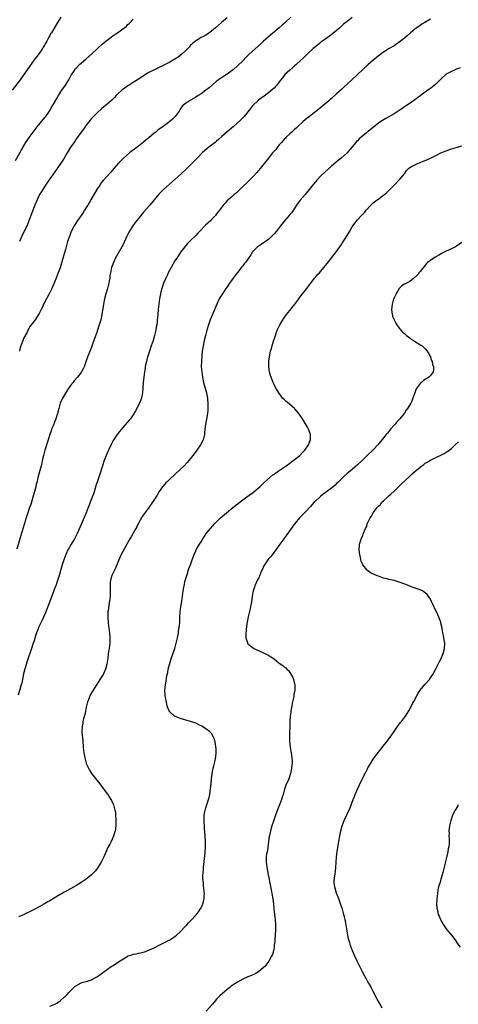
# Model space of a CAD drawing. Units: inches. Extents: x 2598000 to 2601000, y 1497000 to 1500000.
# Drawn here: x 2600455 to 2600624, y 1498599 to 1498976 of the extents above; entities that cross this region are included whole.
import ezdxf

# ---------------------------------------------------------------- set-up
doc = ezdxf.new("R2010")
doc.units = ezdxf.units.IN
doc.header["$MEASUREMENT"] = 0
doc.layers.add('LD25981497_10ft', color=122, linetype='Continuous')

msp = doc.modelspace()

# ---------------------------------------------------------------- linework, layer by layer
at = {"layer": 'LD25981497_10ft'}
for points, elevation in [([(2600471.26, 1498977), (2600470.02, 1498975), (2600468.58, 1498972.58), (2600467.62, 1498971), (2600467.35, 1498970.65), (2600467, 1498969.97), (2600466.63, 1498969.37), (2600465.87, 1498967.87), (2600465.23, 1498966.77), (2600465, 1498966.3), (2600464.51, 1498965.49), (2600464.24, 1498965), (2600463, 1498963.13), (2600462.04, 1498961.96), (2600461.31, 1498961), (2600459.83, 1498959), (2600459.5, 1498958.5), (2600455.6, 1498953), (2600452.63, 1498949)], 9080), ([(2600453.87, 1498922.13), (2600456.63, 1498927), (2600457.83, 1498929), (2600458.29, 1498929.71), (2600459.1, 1498930.9), (2600460.66, 1498933), (2600462.23, 1498935), (2600463.89, 1498937), (2600465.27, 1498938.73), (2600465.48, 1498939), (2600466.88, 1498941), (2600467.66, 1498942.34), (2600468.08, 1498943), (2600469.88, 1498946.12), (2600470.41, 1498947), (2600471.68, 1498949), (2600473.03, 1498951), (2600474.27, 1498953), (2600475.26, 1498954.74), (2600476.23, 1498956.23), (2600476.82, 1498957.18), (2600477, 1498957.39), (2600478.6, 1498959), (2600479, 1498959.38), (2600480.92, 1498961), (2600483.14, 1498963), (2600485.25, 1498965), (2600487.22, 1498966.78), (2600489, 1498968.23), (2600490.02, 1498969), (2600491.76, 1498970.24), (2600493, 1498971.08), (2600495, 1498972.51), (2600495.62, 1498973), (2600496.38, 1498973.62), (2600497, 1498974.26), (2600497.4, 1498974.6), (2600499, 1498976.22)], 9090), ([(2600583, 1498976.91), (2600581, 1498975.44), (2600579.67, 1498974.33), (2600578.19, 1498973), (2600577, 1498971.96), (2600575.38, 1498970.62), (2600574.25, 1498969.75), (2600572.49, 1498968.49), (2600571, 1498967.4), (2600570.48, 1498967), (2600569.67, 1498966.33), (2600569, 1498965.83), (2600567.97, 1498965), (2600565.8, 1498963), (2600564.4, 1498961.6), (2600561.63, 1498959), (2600561.3, 1498958.7), (2600561, 1498958.48), (2600560.23, 1498957.77), (2600559, 1498956.76), (2600557.13, 1498955), (2600556.18, 1498953.82), (2600555.57, 1498953), (2600555, 1498952.18), (2600554.1, 1498951), (2600553.59, 1498950.41), (2600553, 1498949.82), (2600552.58, 1498949.42), (2600551, 1498948.11), (2600549.24, 1498946.76), (2600548.08, 1498945.92), (2600547, 1498945.18), (2600546.77, 1498945), (2600545, 1498943.31), (2600544.74, 1498943), (2600544.01, 1498941.99), (2600541.52, 1498939), (2600541.28, 1498938.72), (2600540.3, 1498937.7), (2600539, 1498936.51), (2600537.28, 1498935), (2600535, 1498933.03), (2600533, 1498931.28), (2600531.8, 1498930.2), (2600531, 1498929.52), (2600530.37, 1498929), (2600529, 1498927.92), (2600527.34, 1498926.66), (2600525.43, 1498925), (2600523.49, 1498923), (2600523, 1498922.47), (2600521.56, 1498921), (2600519.5, 1498919), (2600517.4, 1498917), (2600515.09, 1498914.91), (2600512.87, 1498913), (2600510.66, 1498911), (2600508.84, 1498909.16), (2600507, 1498906.97), (2600505.38, 1498905), (2600503, 1498902.25), (2600501, 1498899.88), (2600499.73, 1498898.27), (2600498.8, 1498897), (2600497.56, 1498895), (2600497.37, 1498894.63), (2600497, 1498893.85), (2600496.55, 1498893), (2600496.21, 1498892.21), (2600495.65, 1498891), (2600495.43, 1498890.57), (2600495, 1498889.65), (2600494.77, 1498889.23), (2600494.68, 1498889), (2600492.57, 1498885.43), (2600492.35, 1498885), (2600491.43, 1498883), (2600490.7, 1498881), (2600490.25, 1498879), (2600490.08, 1498877.92), (2600490, 1498877), (2600489.83, 1498875.83), (2600489.68, 1498875), (2600489.18, 1498873), (2600488.56, 1498871), (2600487.99, 1498869), (2600487.58, 1498867), (2600486.96, 1498863), (2600486.55, 1498861), (2600485.98, 1498859), (2600485.74, 1498858.26), (2600485, 1498856.12), (2600484.21, 1498853.79), (2600483.14, 1498850.86), (2600482.58, 1498849.42), (2600481.58, 1498847), (2600481, 1498845.25), (2600480.22, 1498843), (2600479.85, 1498842.15), (2600479.19, 1498841), (2600479, 1498840.74), (2600477.58, 1498839), (2600476.39, 1498837.61), (2600475.92, 1498837), (2600475, 1498835.78), (2600473.86, 1498834.14), (2600473, 1498832.84), (2600471.91, 1498831), (2600471.6, 1498830.4), (2600471.04, 1498829), (2600470.46, 1498827), (2600469.95, 1498825), (2600469.36, 1498823), (2600469, 1498822.07), (2600468.29, 1498820.29), (2600467.73, 1498819), (2600467.52, 1498818.48), (2600467, 1498817), (2600466.4, 1498815), (2600465.14, 1498811), (2600464.59, 1498809), (2600464.15, 1498807), (2600463.92, 1498806.08), (2600463.68, 1498805), (2600462.46, 1498800.46), (2600462.12, 1498799), (2600461.81, 1498797.81), (2600461.62, 1498797), (2600460.58, 1498793), (2600460.01, 1498791), (2600459.77, 1498790.23), (2600459.29, 1498789), (2600458.54, 1498787), (2600457.9, 1498785), (2600456.8, 1498781.2), (2600455.52, 1498777), (2600454.34, 1498773)], 9120), ([(2600613, 1498976.26), (2600610.77, 1498975), (2600609.7, 1498974.3), (2600609, 1498973.9), (2600607.71, 1498973), (2600607, 1498972.46), (2600605.29, 1498971), (2600604.1, 1498969.9), (2600603, 1498969), (2600601, 1498967.42), (2600599.57, 1498966.43), (2600599, 1498966.08), (2600597.11, 1498965), (2600595, 1498963.63), (2600594.11, 1498963), (2600593.47, 1498962.53), (2600591, 1498960.49), (2600589, 1498958.76), (2600587, 1498956.95), (2600584.96, 1498955), (2600582.85, 1498953), (2600579.8, 1498950.2), (2600579, 1498949.44), (2600577, 1498947.62), (2600575, 1498945.87), (2600574.53, 1498945.47), (2600574.03, 1498945), (2600571, 1498942.41), (2600570.2, 1498941.8), (2600569, 1498940.82), (2600566.57, 1498939), (2600565.69, 1498938.3), (2600564.18, 1498937), (2600561.98, 1498935), (2600561.48, 1498934.52), (2600561, 1498934.12), (2600560.43, 1498933.57), (2600559.76, 1498933), (2600559, 1498932.32), (2600557.63, 1498931), (2600557.33, 1498930.67), (2600557, 1498930.35), (2600556.39, 1498929.61), (2600555.82, 1498929), (2600555, 1498928.05), (2600554.14, 1498927), (2600553.65, 1498926.35), (2600553, 1498925.63), (2600552.72, 1498925.28), (2600552.46, 1498925), (2600550.84, 1498923), (2600547.68, 1498919), (2600546.46, 1498917.54), (2600545, 1498915.97), (2600544.04, 1498915), (2600539.47, 1498910.53), (2600538.43, 1498909.57), (2600537.75, 1498909), (2600537, 1498908.33), (2600535.39, 1498907), (2600535.19, 1498906.81), (2600534.22, 1498905.78), (2600533.54, 1498905), (2600532.11, 1498903), (2600531, 1498901.62), (2600530.53, 1498901), (2600529, 1498899.42), (2600528.62, 1498899), (2600527.77, 1498898.23), (2600526.75, 1498897.25), (2600524.5, 1498895), (2600523.76, 1498894.24), (2600523, 1498893.38), (2600521, 1498891.34), (2600519.81, 1498890.19), (2600518.81, 1498889), (2600517.25, 1498887), (2600516.33, 1498885.67), (2600515.92, 1498885), (2600515, 1498883.59), (2600513.52, 1498881), (2600512.44, 1498879), (2600511.98, 1498878.02), (2600511.45, 1498877), (2600510.6, 1498875), (2600510.18, 1498873.82), (2600509.93, 1498873), (2600509.59, 1498871.59), (2600509.43, 1498871), (2600509.06, 1498869), (2600508.77, 1498867), (2600508.57, 1498865), (2600508.42, 1498863), (2600508.3, 1498861.7), (2600508.25, 1498861), (2600508.16, 1498860.16), (2600508, 1498859), (2600507.84, 1498858.16), (2600507.65, 1498857), (2600507.21, 1498855), (2600506.63, 1498853), (2600505.93, 1498851), (2600505.2, 1498849), (2600504.55, 1498847), (2600504.26, 1498845.74), (2600504.05, 1498845), (2600503.76, 1498843.76), (2600503.63, 1498843), (2600503.56, 1498842.44), (2600503.29, 1498841), (2600503.03, 1498839.03), (2600502.84, 1498837), (2600502.71, 1498835), (2600502.56, 1498833), (2600502.43, 1498832.43), (2600502.17, 1498831), (2600501.63, 1498829.63), (2600501.41, 1498829), (2600499.94, 1498826.06), (2600499, 1498824.52), (2600497.91, 1498823), (2600497.51, 1498822.49), (2600495, 1498819.7), (2600493.79, 1498818.22), (2600492.86, 1498817), (2600491.33, 1498814.67), (2600490.62, 1498813.38), (2600489.49, 1498811), (2600489, 1498809.85), (2600488.66, 1498809), (2600487.92, 1498807), (2600487.23, 1498805), (2600486.2, 1498801.8), (2600485.97, 1498801), (2600485.46, 1498799.46), (2600484.71, 1498797.29), (2600484.48, 1498796.48), (2600484, 1498795), (2600483.73, 1498794.27), (2600483.31, 1498793), (2600482.54, 1498791), (2600482.08, 1498789.92), (2600481.74, 1498789), (2600480.94, 1498787), (2600479, 1498782.44), (2600477.46, 1498779), (2600477, 1498778.02), (2600476.45, 1498777), (2600475.27, 1498775), (2600474.41, 1498773.59), (2600474.12, 1498773), (2600473.21, 1498771), (2600472.46, 1498769), (2600471.81, 1498767), (2600470.62, 1498763), (2600469.99, 1498761), (2600469.29, 1498759), (2600469, 1498758.2), (2600467, 1498753), (2600466.22, 1498751), (2600465.46, 1498749), (2600465, 1498747.85), (2600464.65, 1498747), (2600464.15, 1498745.85), (2600463.7, 1498745), (2600462.72, 1498743), (2600462.52, 1498742.52), (2600461.94, 1498741), (2600461.46, 1498739.46), (2600461.27, 1498738.73), (2600461, 1498737.9), (2600460.8, 1498737.2), (2600460.56, 1498736.56), (2600460.05, 1498735), (2600459.81, 1498734.19), (2600459.35, 1498733), (2600459, 1498731.96), (2600458.28, 1498729.72), (2600457.44, 1498727), (2600457.35, 1498726.65), (2600457, 1498725.2), (2600456.56, 1498723), (2600456.26, 1498721.74), (2600456.07, 1498721), (2600454.91, 1498717)], 9130), ([(2600559.48, 1498977), (2600557.32, 1498975), (2600557, 1498974.72), (2600556.06, 1498973.94), (2600555, 1498972.97), (2600551.75, 1498970.25), (2600549, 1498967.87), (2600548.02, 1498967), (2600545.83, 1498965), (2600543.33, 1498962.67), (2600542.32, 1498961.68), (2600541, 1498960.31), (2600539, 1498958.34), (2600537.44, 1498957), (2600537, 1498956.64), (2600535, 1498955.22), (2600533.65, 1498954.35), (2600532.45, 1498953.55), (2600531.72, 1498953), (2600531, 1498952.44), (2600528.07, 1498949.93), (2600526.9, 1498949), (2600525, 1498947.68), (2600523.93, 1498947), (2600523, 1498946.32), (2600522.18, 1498945.82), (2600521, 1498945.16), (2600520.89, 1498945.11), (2600520.62, 1498945), (2600519, 1498943.99), (2600517.9, 1498943), (2600517, 1498941.78), (2600516.76, 1498941.24), (2600516.61, 1498941), (2600515.14, 1498939), (2600514.06, 1498937.94), (2600513, 1498937), (2600511, 1498935.49), (2600510.33, 1498935), (2600509, 1498934.09), (2600508.36, 1498933.64), (2600507.63, 1498933), (2600507, 1498932.53), (2600505, 1498930.77), (2600504.01, 1498929.99), (2600503, 1498929.05), (2600501, 1498927.53), (2600499.53, 1498926.47), (2600499, 1498926.06), (2600498.38, 1498925.62), (2600497.6, 1498925), (2600495.26, 1498923), (2600494.14, 1498921.86), (2600493.32, 1498921), (2600491.62, 1498919), (2600490.39, 1498917.61), (2600489, 1498916.1), (2600487.54, 1498914.46), (2600486.65, 1498913.35), (2600486.4, 1498913), (2600485.08, 1498911), (2600482.78, 1498907), (2600482.11, 1498905.89), (2600481.6, 1498905), (2600481, 1498904.02), (2600480.35, 1498903), (2600479.81, 1498902.19), (2600479, 1498900.94), (2600477.37, 1498898.63), (2600477, 1498898.05), (2600476.57, 1498897.43), (2600476.31, 1498897), (2600475.63, 1498895.63), (2600475.3, 1498895), (2600475.2, 1498894.8), (2600474.65, 1498893.35), (2600473.86, 1498891), (2600473.27, 1498889), (2600473, 1498888.01), (2600472.11, 1498885), (2600470.96, 1498880.96), (2600470.28, 1498879), (2600469.49, 1498877), (2600468.16, 1498873.84), (2600467.78, 1498873), (2600466.81, 1498871), (2600466.19, 1498869.81), (2600465.74, 1498869), (2600465, 1498867.59), (2600464.67, 1498867), (2600464.17, 1498865.83), (2600463.71, 1498865), (2600463, 1498863.45), (2600462.73, 1498863), (2600461.35, 1498861), (2600459.88, 1498859), (2600459.49, 1498858.51), (2600459, 1498857.7), (2600458.75, 1498857.25), (2600458.64, 1498857), (2600458.31, 1498856.3), (2600457, 1498853.83), (2600456.75, 1498853.25), (2600455.9, 1498851), (2600455.69, 1498850.31), (2600455.35, 1498849)], 9110), ([(2600535, 1498976.73), (2600532.87, 1498975), (2600530.55, 1498973), (2600529, 1498971.7), (2600527.45, 1498970.55), (2600526.23, 1498969.77), (2600525, 1498969.19), (2600524.65, 1498969), (2600523, 1498967.95), (2600521.75, 1498967), (2600521.39, 1498966.61), (2600521, 1498966.25), (2600520.4, 1498965.6), (2600519, 1498964.17), (2600517.78, 1498963), (2600517, 1498962.34), (2600516.24, 1498961.76), (2600515, 1498960.89), (2600513, 1498959.75), (2600508.49, 1498957.51), (2600507.41, 1498957), (2600506.59, 1498956.59), (2600505, 1498955.76), (2600503.68, 1498955), (2600503, 1498954.6), (2600502.05, 1498953.95), (2600501, 1498953.31), (2600499, 1498951.99), (2600497.43, 1498951), (2600497, 1498950.71), (2600495, 1498949.29), (2600494.63, 1498949), (2600493, 1498947.46), (2600492.53, 1498947), (2600491.8, 1498946.2), (2600490.78, 1498945.22), (2600489, 1498943.7), (2600487, 1498942.08), (2600485, 1498940.28), (2600483.77, 1498939), (2600483, 1498938.17), (2600481, 1498935.68), (2600479.89, 1498934.11), (2600479, 1498932.91), (2600477.39, 1498930.61), (2600477, 1498930.07), (2600476.58, 1498929.42), (2600475, 1498927.13), (2600473.68, 1498925), (2600472.51, 1498923), (2600471.28, 1498921), (2600469.89, 1498919), (2600468.67, 1498917.33), (2600467, 1498915.02), (2600466.19, 1498913.81), (2600465.61, 1498913), (2600464.29, 1498911), (2600463.83, 1498910.17), (2600463.1, 1498909), (2600463, 1498908.8), (2600462.13, 1498907), (2600461.25, 1498905), (2600461, 1498904.37), (2600459.81, 1498901), (2600459.03, 1498898.97), (2600458.44, 1498897.56), (2600457.42, 1498895.42), (2600457, 1498894.51), (2600455.44, 1498891)], 9100), ([(2600624.39, 1498957.61), (2600623, 1498957.11), (2600621, 1498956.26), (2600619, 1498955.13), (2600618.82, 1498955), (2600617, 1498953.32), (2600615, 1498951.37), (2600613, 1498949.75), (2600612.58, 1498949.42), (2600611.95, 1498949), (2600611, 1498948.3), (2600609, 1498946.88), (2600607.94, 1498946.06), (2600607, 1498945.39), (2600606.49, 1498945), (2600603.62, 1498943), (2600603.25, 1498942.75), (2600603, 1498942.61), (2600602.05, 1498941.95), (2600601, 1498941.29), (2600600.58, 1498941), (2600599, 1498940.03), (2600595.84, 1498938.16), (2600594.59, 1498937.41), (2600593.96, 1498937), (2600593, 1498936.35), (2600591.09, 1498934.91), (2600586.39, 1498931), (2600585.64, 1498930.36), (2600585, 1498929.65), (2600584.65, 1498929.35), (2600584.31, 1498929), (2600583, 1498927.37), (2600580.99, 1498925), (2600578.73, 1498923), (2600577.73, 1498922.27), (2600575, 1498919.93), (2600572.43, 1498917.57), (2600571, 1498916.16), (2600569.46, 1498914.54), (2600567, 1498911.61), (2600566.52, 1498911), (2600564.88, 1498909), (2600563.07, 1498906.93), (2600562.21, 1498905.79), (2600561.65, 1498905), (2600561, 1498903.98), (2600559.81, 1498902.19), (2600558.78, 1498901), (2600556.97, 1498899), (2600555.47, 1498897), (2600553.95, 1498895), (2600553, 1498893.93), (2600552.1, 1498893), (2600551, 1498891.97), (2600549.71, 1498891), (2600549, 1498890.49), (2600548.1, 1498889.9), (2600546.87, 1498889.13), (2600546.71, 1498889), (2600545, 1498887.34), (2600544.73, 1498887), (2600544.05, 1498885.95), (2600542.02, 1498883), (2600541.57, 1498882.43), (2600541, 1498881.68), (2600540.7, 1498881.3), (2600539, 1498879.09), (2600538.05, 1498877.95), (2600537, 1498876.46), (2600535.91, 1498875), (2600535, 1498873.62), (2600534.55, 1498873), (2600533.2, 1498871), (2600532.37, 1498869.63), (2600532.01, 1498869), (2600531.02, 1498866.98), (2600529.66, 1498863.66), (2600528.53, 1498861), (2600527.81, 1498859), (2600527.28, 1498857), (2600526.78, 1498855), (2600526.25, 1498853), (2600525.8, 1498851), (2600525.5, 1498849), (2600525.33, 1498847.33), (2600525.15, 1498845.15), (2600525.12, 1498843.12), (2600525.29, 1498841), (2600525.58, 1498839), (2600525.99, 1498837), (2600527.09, 1498833), (2600527.45, 1498831), (2600527.52, 1498830.48), (2600527.63, 1498829), (2600527.61, 1498827.61), (2600527.64, 1498827), (2600527.6, 1498826.4), (2600527.44, 1498825), (2600527.1, 1498822.9), (2600526.77, 1498821), (2600526.51, 1498819), (2600526.36, 1498817.64), (2600526.28, 1498817), (2600525.78, 1498815), (2600524.78, 1498813), (2600523.43, 1498811), (2600522.39, 1498809.61), (2600521.91, 1498809), (2600521, 1498807.8), (2600520.35, 1498807), (2600519.73, 1498806.27), (2600518.51, 1498805), (2600517, 1498803.62), (2600513, 1498799.82), (2600512.09, 1498799), (2600511.54, 1498798.46), (2600511, 1498797.87), (2600510.27, 1498797), (2600509, 1498795.1), (2600508.19, 1498793.81), (2600507.7, 1498793), (2600506.4, 1498791), (2600504.98, 1498789), (2600503.27, 1498786.73), (2600502.46, 1498785.54), (2600502.16, 1498785), (2600501.08, 1498783), (2600500.38, 1498781.62), (2600500.04, 1498781), (2600499, 1498779.21), (2600498.17, 1498777.83), (2600497.66, 1498777), (2600496.55, 1498775), (2600495, 1498772.14), (2600494.42, 1498771), (2600493.96, 1498770.04), (2600493.52, 1498769), (2600492.73, 1498767), (2600492.22, 1498765.78), (2600491, 1498763.51), (2600490.76, 1498763), (2600490.38, 1498761.62), (2600490.24, 1498761), (2600490.23, 1498760.23), (2600490.17, 1498759), (2600490.23, 1498757), (2600490.16, 1498756.16), (2600490.12, 1498755), (2600490, 1498754), (2600489.62, 1498751.62), (2600489.34, 1498749.34), (2600489.3, 1498749), (2600489.24, 1498747.24), (2600489.24, 1498747), (2600489.27, 1498746.73), (2600489.39, 1498745), (2600489.56, 1498743.56), (2600489.65, 1498743), (2600489.9, 1498741), (2600490.03, 1498739), (2600490, 1498737), (2600489.76, 1498735), (2600489.62, 1498734.38), (2600489.43, 1498733), (2600489.24, 1498731.24), (2600488.93, 1498729), (2600488.34, 1498727), (2600487.43, 1498725), (2600487, 1498724.24), (2600486.25, 1498723), (2600483.66, 1498719), (2600483.43, 1498718.57), (2600482.5, 1498717), (2600481.68, 1498715), (2600481.53, 1498714.47), (2600481.15, 1498713), (2600480.42, 1498709.58), (2600479.99, 1498707.99), (2600479.75, 1498707), (2600479.65, 1498706.35), (2600479.37, 1498705), (2600479.33, 1498703), (2600479.35, 1498702.65), (2600479.68, 1498699.68), (2600479.86, 1498697), (2600479.96, 1498695.96), (2600480.09, 1498695), (2600480.46, 1498693), (2600480.95, 1498691), (2600481, 1498690.87), (2600481.83, 1498689), (2600482.26, 1498688.26), (2600483, 1498687.07), (2600485, 1498684.44), (2600486.16, 1498683), (2600488.28, 1498680.28), (2600489.12, 1498679.12), (2600490.45, 1498677), (2600490.66, 1498676.66), (2600491.31, 1498675.31), (2600491.44, 1498675), (2600491.57, 1498674.43), (2600492.01, 1498673), (2600492.16, 1498672.16), (2600492.25, 1498671), (2600492.28, 1498669.72), (2600492.33, 1498669), (2600492.29, 1498667), (2600492.05, 1498665), (2600491.5, 1498663.12), (2600491.46, 1498663), (2600490.5, 1498661), (2600489.98, 1498659.98), (2600489.3, 1498658.7), (2600488.23, 1498656.23), (2600487.69, 1498655), (2600487.46, 1498654.54), (2600486.66, 1498653), (2600485.43, 1498651), (2600485.26, 1498650.74), (2600484.38, 1498649.62), (2600483.85, 1498649), (2600483, 1498648.16), (2600481.61, 1498647), (2600481, 1498646.54), (2600479, 1498645.21), (2600477, 1498643.96), (2600475, 1498642.8), (2600473.81, 1498642.19), (2600472.52, 1498641.48), (2600471.71, 1498641), (2600471, 1498640.6), (2600467, 1498638.21), (2600466.22, 1498637.78), (2600465, 1498637.06), (2600463, 1498635.94), (2600461, 1498634.87), (2600459.75, 1498634.25), (2600459, 1498633.86), (2600458.4, 1498633.6), (2600456.88, 1498632.88), (2600455, 1498632.03)], 9140), ([(2600467, 1498597.75), (2600469, 1498598.61), (2600469.67, 1498599), (2600471, 1498599.9), (2600472.67, 1498601.33), (2600473, 1498601.66), (2600473.72, 1498602.28), (2600474.29, 1498603), (2600475, 1498603.69), (2600476.2, 1498605), (2600476.66, 1498605.34), (2600477, 1498605.62), (2600479, 1498606.73), (2600479.83, 1498607), (2600481, 1498607.28), (2600481.42, 1498607.42), (2600483, 1498607.89), (2600485, 1498609), (2600486.18, 1498609.82), (2600487.32, 1498610.68), (2600487.7, 1498611), (2600490.51, 1498613), (2600491, 1498613.31), (2600492.06, 1498613.94), (2600493, 1498614.58), (2600495, 1498615.88), (2600496.9, 1498617), (2600497, 1498617.06), (2600498.46, 1498617.54), (2600499, 1498617.74), (2600500.09, 1498617.91), (2600501, 1498618.13), (2600501.76, 1498618.24), (2600503.35, 1498618.65), (2600505, 1498619.25), (2600505.49, 1498619.49), (2600507, 1498620.17), (2600509, 1498621.23), (2600511.5, 1498622.5), (2600513, 1498623.19), (2600515, 1498624.45), (2600515.62, 1498625), (2600517, 1498626.29), (2600519, 1498628.48), (2600519.5, 1498629), (2600520.2, 1498629.79), (2600521.47, 1498631), (2600523, 1498632.66), (2600523.27, 1498633), (2600524, 1498634), (2600524.68, 1498635), (2600525, 1498635.54), (2600525.71, 1498637), (2600525.9, 1498637.9), (2600526.24, 1498639), (2600526.24, 1498640.24), (2600526.32, 1498641), (2600526.27, 1498641.73), (2600526.14, 1498643), (2600526, 1498644), (2600525.89, 1498645), (2600525.82, 1498645.82), (2600525.76, 1498647), (2600525.75, 1498647.75), (2600525.79, 1498649), (2600525.89, 1498650.11), (2600525.94, 1498651), (2600526.54, 1498656.54), (2600526.72, 1498659), (2600526.7, 1498661), (2600526.55, 1498663.12), (2600526.46, 1498664.46), (2600526.34, 1498665.66), (2600526.29, 1498667), (2600526.27, 1498668.27), (2600526.17, 1498669), (2600526.22, 1498670.22), (2600526.16, 1498671), (2600526.46, 1498672.46), (2600526.53, 1498673), (2600527, 1498674.27), (2600527.89, 1498677), (2600528.14, 1498677.86), (2600528.35, 1498679), (2600528.69, 1498681.31), (2600528.87, 1498683), (2600529.05, 1498685), (2600529.28, 1498686.72), (2600529.3, 1498687), (2600529.71, 1498689), (2600529.96, 1498689.96), (2600530.2, 1498691), (2600530.54, 1498692.54), (2600530.61, 1498693), (2600530.62, 1498693.38), (2600530.81, 1498695), (2600530.77, 1498696.77), (2600530.74, 1498697), (2600530.66, 1498697.34), (2600530.41, 1498699), (2600530.15, 1498700.15), (2600529.77, 1498701), (2600529, 1498702.3), (2600528.37, 1498703), (2600527.63, 1498703.63), (2600527, 1498704.03), (2600526.44, 1498704.44), (2600525.57, 1498705), (2600525, 1498705.3), (2600524.46, 1498705.54), (2600523, 1498706.26), (2600521, 1498706.99), (2600517.85, 1498707.85), (2600516.33, 1498708.33), (2600514.94, 1498708.94), (2600514.85, 1498709), (2600513, 1498710.69), (2600512.79, 1498711), (2600512.24, 1498712.24), (2600512.04, 1498713), (2600511.59, 1498715), (2600511.53, 1498715.53), (2600511.26, 1498717), (2600511.16, 1498718.84), (2600511.16, 1498719), (2600511.38, 1498721), (2600511.63, 1498722.37), (2600511.76, 1498723.76), (2600512.01, 1498725), (2600512.26, 1498725.74), (2600512.42, 1498727), (2600512.87, 1498728.87), (2600513.43, 1498730.57), (2600513.53, 1498731), (2600513.79, 1498731.79), (2600514.9, 1498735), (2600515.48, 1498737), (2600515.96, 1498739), (2600516.35, 1498741), (2600516.42, 1498741.58), (2600516.67, 1498743), (2600516.86, 1498744.86), (2600516.86, 1498745.14), (2600516.93, 1498747), (2600517.05, 1498749), (2600517.32, 1498751), (2600517.65, 1498753), (2600517.8, 1498754.2), (2600517.93, 1498755), (2600518.19, 1498757), (2600518.44, 1498758.44), (2600518.55, 1498759), (2600518.97, 1498760.97), (2600519.5, 1498763), (2600519.77, 1498763.77), (2600520.35, 1498765.65), (2600520.91, 1498767), (2600521.67, 1498769), (2600522.02, 1498769.98), (2600522.41, 1498771), (2600523, 1498772.38), (2600523.29, 1498773), (2600524.47, 1498775), (2600525, 1498775.83), (2600525.71, 1498777), (2600526.23, 1498777.77), (2600527.03, 1498779), (2600528.61, 1498781), (2600530.42, 1498783), (2600532.45, 1498785), (2600534.77, 1498787), (2600537.25, 1498789), (2600541, 1498791.9), (2600543.93, 1498794.07), (2600545, 1498794.83), (2600545.2, 1498795), (2600547, 1498796.52), (2600547.52, 1498797), (2600548.27, 1498797.73), (2600549, 1498798.35), (2600552.5, 1498801.5), (2600553, 1498801.84), (2600553.64, 1498802.36), (2600554.57, 1498803), (2600557.6, 1498805), (2600559, 1498806.01), (2600560.36, 1498807), (2600562.84, 1498809), (2600563.9, 1498810.1), (2600564.85, 1498811), (2600566.26, 1498813), (2600567, 1498815), (2600566.97, 1498817), (2600566.2, 1498819), (2600565.77, 1498819.77), (2600565, 1498821.05), (2600563.87, 1498823), (2600563, 1498824.28), (2600562.55, 1498825), (2600561, 1498826.81), (2600560.82, 1498827), (2600559.86, 1498827.86), (2600558.74, 1498828.74), (2600557.64, 1498829.64), (2600557, 1498830.25), (2600556.29, 1498831), (2600555.71, 1498831.71), (2600554.79, 1498833), (2600553.57, 1498835), (2600553, 1498836.24), (2600552.75, 1498836.75), (2600552.6, 1498837), (2600551.84, 1498839), (2600551.63, 1498839.63), (2600551.3, 1498841), (2600550.99, 1498843), (2600550.97, 1498845), (2600551.21, 1498846.79), (2600551.7, 1498849), (2600551.99, 1498850.01), (2600552.24, 1498851), (2600552.77, 1498852.77), (2600553.41, 1498854.59), (2600553.52, 1498855), (2600554.26, 1498857), (2600554.48, 1498857.52), (2600555.17, 1498859), (2600556.62, 1498861.38), (2600557.78, 1498863), (2600559, 1498864.57), (2600560.99, 1498867), (2600562.47, 1498869), (2600563, 1498869.76), (2600563.95, 1498871), (2600565.54, 1498873), (2600568.57, 1498877), (2600568.76, 1498877.24), (2600569, 1498877.47), (2600569.7, 1498878.3), (2600570.38, 1498879), (2600571, 1498879.66), (2600572.11, 1498881), (2600573.36, 1498882.64), (2600577, 1498887.19), (2600578.25, 1498889), (2600578.57, 1498889.43), (2600579, 1498890.08), (2600581, 1498893.36), (2600582.04, 1498895), (2600583, 1498896.64), (2600583.96, 1498898.03), (2600585, 1498899.39), (2600586.53, 1498901), (2600586.78, 1498901.22), (2600587, 1498901.48), (2600587.76, 1498902.24), (2600588.37, 1498903), (2600590.14, 1498905), (2600590.59, 1498905.41), (2600591, 1498905.8), (2600592.58, 1498907), (2600593, 1498907.28), (2600594.11, 1498908.11), (2600595, 1498908.75), (2600596.18, 1498909.82), (2600599, 1498912.64), (2600601.3, 1498915), (2600602.96, 1498917), (2600603.82, 1498918.18), (2600604.58, 1498919), (2600605, 1498919.37), (2600605.72, 1498919.72), (2600607, 1498920.47), (2600608.21, 1498921), (2600608.79, 1498921.21), (2600609, 1498921.27), (2600610.22, 1498921.78), (2600611, 1498922.09), (2600613, 1498923.03), (2600615, 1498924.05), (2600617, 1498925.01), (2600619, 1498925.84), (2600621, 1498926.49), (2600622.85, 1498927), (2600625, 1498927.66)], 9150), ([(2600625, 1498890.58), (2600623, 1498889.22), (2600622.6, 1498889), (2600621, 1498888.21), (2600619, 1498887.31), (2600617.46, 1498886.54), (2600616.16, 1498885.84), (2600615, 1498885.1), (2600614.81, 1498885), (2600613, 1498883.76), (2600611.81, 1498883), (2600611.41, 1498882.59), (2600610.51, 1498881.49), (2600609, 1498879.5), (2600608.57, 1498879), (2600607.89, 1498878.11), (2600606.61, 1498877), (2600605, 1498875.74), (2600603, 1498874.65), (2600602.04, 1498873.96), (2600600.98, 1498873), (2600599.81, 1498871), (2600599.56, 1498870.44), (2600599, 1498869.39), (2600598.84, 1498869), (2600598.23, 1498867), (2600598.17, 1498865.83), (2600598.05, 1498865), (2600598.11, 1498864.11), (2600598.45, 1498862.45), (2600599, 1498861.02), (2600599.67, 1498859.67), (2600600.08, 1498859), (2600601, 1498857.73), (2600601.6, 1498857), (2600602.29, 1498856.29), (2600603, 1498855.72), (2600603.36, 1498855.36), (2600603.75, 1498855), (2600605, 1498854.03), (2600605.59, 1498853.59), (2600606.53, 1498853), (2600606.8, 1498852.8), (2600609.31, 1498851.31), (2600609.74, 1498851), (2600610.43, 1498850.43), (2600611, 1498849.89), (2600611.72, 1498849), (2600612.17, 1498848.17), (2600612.86, 1498847), (2600613, 1498846.65), (2600613.4, 1498845.4), (2600613.61, 1498845), (2600613.8, 1498843.8), (2600614.16, 1498843), (2600614.19, 1498841.81), (2600614.03, 1498841), (2600613, 1498839.6), (2600612.37, 1498839), (2600611.52, 1498838.48), (2600611, 1498838.08), (2600610.34, 1498837.66), (2600609.56, 1498837), (2600609, 1498836.51), (2600607.82, 1498835), (2600607.48, 1498834.52), (2600606.96, 1498832.96), (2600606.27, 1498831), (2600605.84, 1498829.84), (2600605.4, 1498829), (2600605, 1498828.42), (2600604.21, 1498827), (2600603.61, 1498826.39), (2600603, 1498825.2), (2600602.92, 1498825.08), (2600602.89, 1498825), (2600601.28, 1498823), (2600601, 1498822.71), (2600600.13, 1498821.87), (2600599.44, 1498821), (2600599, 1498820.55), (2600597.7, 1498819), (2600597.36, 1498818.64), (2600597, 1498818.19), (2600596.45, 1498817.55), (2600596.02, 1498817), (2600595, 1498815.77), (2600592.77, 1498813), (2600590.9, 1498811), (2600588.87, 1498809.13), (2600586.74, 1498807), (2600585, 1498805.36), (2600582.16, 1498803), (2600581, 1498802), (2600579.91, 1498801), (2600577.43, 1498798.57), (2600577, 1498798.17), (2600576.38, 1498797.62), (2600575, 1498796.47), (2600573.09, 1498795), (2600571.89, 1498794.11), (2600570.77, 1498793.23), (2600570.5, 1498793), (2600569, 1498791.6), (2600568.41, 1498791), (2600567, 1498789.39), (2600565, 1498787.34), (2600564.64, 1498787), (2600562.77, 1498785), (2600561.11, 1498783), (2600560.19, 1498781.81), (2600559, 1498780.17), (2600557.68, 1498778.32), (2600556.69, 1498777), (2600555.24, 1498775), (2600554.31, 1498773.69), (2600553, 1498771.95), (2600551.71, 1498770.29), (2600551, 1498769.47), (2600550.63, 1498769), (2600549.3, 1498767), (2600549, 1498766.38), (2600548.58, 1498765.42), (2600548.37, 1498765), (2600547.83, 1498763.83), (2600547.36, 1498762.64), (2600547, 1498761.96), (2600546.7, 1498761.3), (2600546.52, 1498761), (2600545.66, 1498759), (2600545.49, 1498758.51), (2600545.03, 1498757), (2600544.62, 1498755), (2600544.43, 1498753.57), (2600544.17, 1498752.17), (2600544.02, 1498751), (2600543.89, 1498750.11), (2600543.1, 1498747.1), (2600542.65, 1498745), (2600542.57, 1498744.57), (2600542.25, 1498742.25), (2600542.14, 1498740.14), (2600542.23, 1498739), (2600542.76, 1498737.24), (2600542.82, 1498737), (2600542.89, 1498736.89), (2600543, 1498736.76), (2600543.92, 1498735.92), (2600545.07, 1498735.07), (2600545.21, 1498735), (2600547, 1498734.23), (2600549, 1498733.31), (2600550.54, 1498732.54), (2600551, 1498732.29), (2600551.81, 1498731.81), (2600553, 1498730.99), (2600555, 1498729.37), (2600556.4, 1498728.4), (2600557, 1498727.82), (2600557.49, 1498727.5), (2600557.93, 1498727), (2600558.5, 1498726.5), (2600559, 1498725.74), (2600560.04, 1498724.04), (2600560.45, 1498723), (2600560.94, 1498720.94), (2600560.92, 1498719), (2600560.64, 1498717.36), (2600560.59, 1498716.59), (2600560.25, 1498715), (2600559.99, 1498714.01), (2600559.84, 1498713), (2600559.45, 1498711), (2600559.4, 1498710.6), (2600559.15, 1498709), (2600559.03, 1498707.03), (2600558.88, 1498700.88), (2600558.94, 1498699), (2600559, 1498698.47), (2600559.21, 1498697), (2600559.6, 1498695), (2600559.88, 1498693), (2600559.91, 1498691.91), (2600559.91, 1498691), (2600559.8, 1498690.2), (2600559.7, 1498689), (2600559.28, 1498687), (2600558.61, 1498685), (2600557.52, 1498682.48), (2600557, 1498681), (2600556.44, 1498679), (2600556.09, 1498677.91), (2600555.88, 1498677), (2600555.14, 1498675), (2600554.48, 1498673.52), (2600553.5, 1498671), (2600553, 1498669.54), (2600552.75, 1498668.75), (2600552.21, 1498667), (2600551.63, 1498665), (2600551.21, 1498663.12), (2600551.19, 1498663), (2600550.87, 1498660.87), (2600550.44, 1498657.56), (2600550.32, 1498657), (2600550.17, 1498656.17), (2600550.03, 1498655), (2600549.98, 1498653.98), (2600549.97, 1498653), (2600550.08, 1498652.08), (2600550.19, 1498651), (2600550.34, 1498650.34), (2600550.57, 1498649), (2600550.65, 1498648.65), (2600550.97, 1498646.97), (2600551.33, 1498645), (2600551.72, 1498643), (2600552.15, 1498641), (2600552.51, 1498639), (2600552.73, 1498637), (2600552.9, 1498635), (2600553.37, 1498631), (2600553.52, 1498629), (2600553.53, 1498627), (2600553.44, 1498625), (2600553.31, 1498623.31), (2600553.29, 1498622.71), (2600553.11, 1498621), (2600553, 1498620.31), (2600552.76, 1498619), (2600552.35, 1498617.65), (2600552.07, 1498617), (2600550.97, 1498615), (2600549.41, 1498613), (2600549, 1498612.62), (2600547.03, 1498611), (2600545.75, 1498610.25), (2600544.4, 1498609.6), (2600542.97, 1498609), (2600541, 1498608.14), (2600539, 1498607.04), (2600537.75, 1498606.25), (2600536.59, 1498605.41), (2600536.08, 1498605), (2600535, 1498604.18), (2600533.29, 1498602.71), (2600532.25, 1498601.75), (2600531, 1498600.47), (2600529.39, 1498598.61), (2600527, 1498595.93)], 9160), ([(2600594.43, 1498597), (2600593.4, 1498599), (2600592.53, 1498600.53), (2600591, 1498603.4), (2600590.2, 1498605), (2600589.79, 1498605.79), (2600589, 1498607.18), (2600588.36, 1498608.36), (2600587.98, 1498609), (2600586.87, 1498611), (2600586.27, 1498612.27), (2600585.88, 1498613), (2600584.88, 1498615), (2600583.94, 1498617), (2600583.08, 1498619), (2600582.36, 1498621), (2600582.04, 1498622.04), (2600581.6, 1498623.6), (2600581.31, 1498625), (2600581, 1498626.74), (2600580.63, 1498629), (2600580.25, 1498631), (2600580.03, 1498632.03), (2600579.78, 1498633), (2600579.19, 1498635), (2600578.65, 1498636.65), (2600577.84, 1498639), (2600577.58, 1498639.58), (2600577, 1498641.07), (2600576.38, 1498643), (2600576.2, 1498644.2), (2600576.1, 1498645), (2600576.11, 1498645.89), (2600576.19, 1498647), (2600576.43, 1498648.43), (2600576.51, 1498649.49), (2600576.71, 1498651), (2600576.95, 1498655), (2600577.19, 1498657), (2600577.41, 1498658.59), (2600577.6, 1498659.6), (2600577.82, 1498661), (2600578.21, 1498663), (2600578.23, 1498663.12), (2600578.64, 1498665), (2600579.16, 1498667), (2600579.92, 1498669), (2600582.17, 1498673.83), (2600583.36, 1498677), (2600583.84, 1498678.16), (2600584.15, 1498679), (2600585.01, 1498681), (2600585.63, 1498682.37), (2600585.9, 1498683), (2600586.74, 1498684.74), (2600587.6, 1498686.4), (2600587.88, 1498687), (2600588.8, 1498688.8), (2600589, 1498689.17), (2600590.06, 1498691), (2600591, 1498692.45), (2600592.07, 1498693.93), (2600594.47, 1498697), (2600594.69, 1498697.31), (2600596.07, 1498699), (2600597, 1498700.29), (2600597.56, 1498701), (2600599, 1498703.17), (2600600.57, 1498705.43), (2600601, 1498705.93), (2600601.47, 1498706.53), (2600601.89, 1498707), (2600603.44, 1498709), (2600604.64, 1498711), (2600605.7, 1498713), (2600606.12, 1498713.88), (2600606.79, 1498715), (2600607, 1498715.39), (2600608.23, 1498717.77), (2600609.04, 1498719), (2600610.85, 1498721.15), (2600612.56, 1498723), (2600613, 1498723.64), (2600613.84, 1498725), (2600615, 1498727.16), (2600616.29, 1498729.71), (2600617, 1498730.9), (2600617.89, 1498733), (2600618.41, 1498735), (2600618.44, 1498737), (2600618.12, 1498739), (2600617.94, 1498739.94), (2600617.71, 1498741), (2600617.41, 1498742.59), (2600617.3, 1498743.3), (2600617, 1498744.65), (2600616.91, 1498745), (2600616.19, 1498747), (2600615.83, 1498747.83), (2600614.5, 1498750.5), (2600614.27, 1498751), (2600613.91, 1498751.91), (2600613.42, 1498753), (2600613, 1498753.82), (2600612.22, 1498755), (2600611.66, 1498755.66), (2600611, 1498756.3), (2600610.58, 1498756.58), (2600609.9, 1498757), (2600609, 1498757.48), (2600608.28, 1498757.72), (2600606.31, 1498758.31), (2600605, 1498758.8), (2600603.47, 1498759.47), (2600601, 1498760.43), (2600600.54, 1498760.54), (2600599, 1498760.99), (2600597, 1498761.43), (2600596.39, 1498761.61), (2600595, 1498761.96), (2600593, 1498762.68), (2600592.28, 1498763), (2600591.35, 1498763.35), (2600590.01, 1498764.01), (2600588.83, 1498764.83), (2600588.68, 1498765), (2600587.07, 1498767), (2600586.42, 1498768.42), (2600586.29, 1498769), (2600586.15, 1498769.85), (2600585.87, 1498771), (2600585.75, 1498771.75), (2600585.66, 1498773), (2600585.81, 1498774.19), (2600585.82, 1498775), (2600586.14, 1498776.14), (2600586.44, 1498777), (2600586.64, 1498777.36), (2600587, 1498778.27), (2600587.23, 1498778.77), (2600587.47, 1498779.47), (2600588.1, 1498781), (2600588.4, 1498781.6), (2600588.89, 1498783), (2600589.85, 1498785), (2600590.33, 1498785.67), (2600591.04, 1498787), (2600592.58, 1498789), (2600592.79, 1498789.21), (2600593, 1498789.47), (2600593.77, 1498790.23), (2600594.39, 1498791), (2600595, 1498791.61), (2600596.47, 1498793), (2600597, 1498793.47), (2600597.84, 1498794.16), (2600599, 1498795.29), (2600601.87, 1498798.13), (2600605, 1498801.09), (2600606.02, 1498801.98), (2600607, 1498802.88), (2600609, 1498804.51), (2600609.67, 1498805), (2600610.46, 1498805.54), (2600611, 1498805.97), (2600611.65, 1498806.35), (2600613, 1498807.17), (2600615, 1498808.17), (2600616.91, 1498809.09), (2600618.22, 1498809.78), (2600619, 1498810.22), (2600619.47, 1498810.53), (2600621, 1498811.65), (2600622.49, 1498813), (2600623.76, 1498814.24)], 9170), ([(2600623.65, 1498675), (2600623.42, 1498674.58), (2600622.65, 1498673.35), (2600622.41, 1498673), (2600621.41, 1498671), (2600620.79, 1498669), (2600620.32, 1498667), (2600620.12, 1498665.88), (2600620.04, 1498665), (2600620.09, 1498664.09), (2600620.06, 1498663.12), (2600620.06, 1498663), (2600620.08, 1498661.92), (2600620.13, 1498661), (2600620.08, 1498660.08), (2600619.98, 1498659), (2600619.82, 1498658.18), (2600619.67, 1498657), (2600619.28, 1498655.28), (2600618.72, 1498653.28), (2600618.6, 1498652.6), (2600617.97, 1498650.03), (2600617.75, 1498649), (2600617.22, 1498647.22), (2600617.13, 1498646.87), (2600617, 1498646.52), (2600616.64, 1498645.36), (2600616.51, 1498645), (2600616.31, 1498644.31), (2600615.97, 1498643), (2600615.84, 1498642.16), (2600615.61, 1498641), (2600615.41, 1498639), (2600615.41, 1498638.59), (2600615.34, 1498637), (2600615.43, 1498635.43), (2600615.48, 1498635), (2600615.67, 1498634.33), (2600615.98, 1498633), (2600616.28, 1498632.28), (2600616.86, 1498631), (2600617, 1498630.74), (2600618.03, 1498629), (2600619, 1498627.51), (2600619.38, 1498627), (2600621.01, 1498625), (2600621.88, 1498623.88), (2600622.53, 1498623), (2600623, 1498622.32), (2600624.37, 1498620.37)], 9180)]:
    msp.add_lwpolyline(points, dxfattribs=dict(at, elevation=elevation))

doc.saveas('drawing.dxf')
